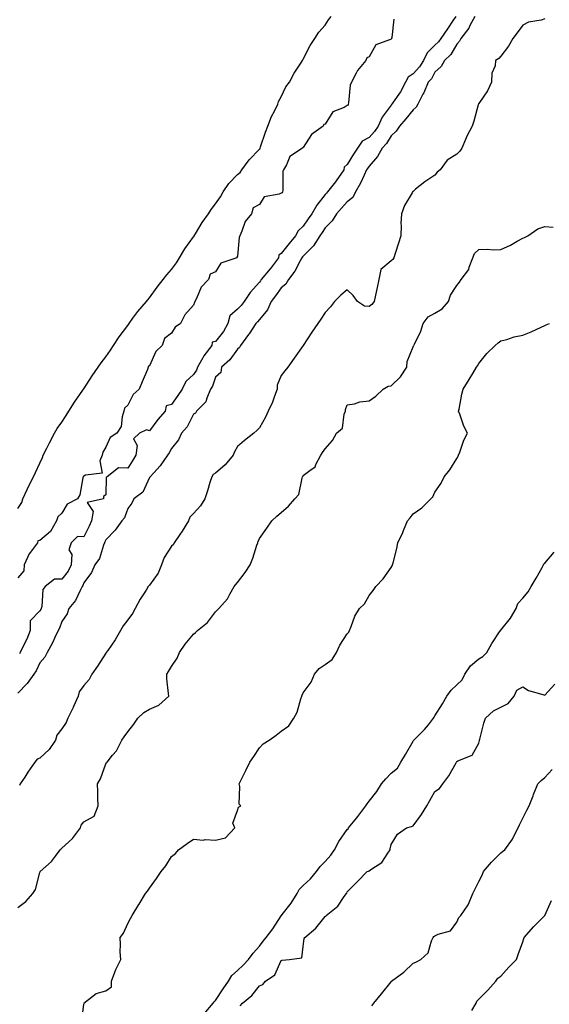
# Model space of a CAD drawing. Units: inches. Extents: x 944723 to 947363, y 7313738 to 7316378.
# Drawn here: x 945179 to 945420, y 7314181 to 7314630 of the extents above; entities that cross this region are included whole.
import ezdxf

# ---------------------------------------------------------------- set-up
doc = ezdxf.new("R2010")
doc.units = ezdxf.units.IN
doc.header["$MEASUREMENT"] = 0
doc.layers.add('Contour_94477313', color=7, linetype='Continuous', true_color=0xf25a70)

msp = doc.modelspace()

# ---------------------------------------------------------------- linework, layer by layer
at = {"layer": 'Contour_94477313'}
for points in [[(945178.05, 7314407.61, 3266), (945179.76, 7314410.21, 3266), (945180.28, 7314411.92, 3266), (945182.3, 7314416.16, 3266), (945182.77, 7314417.2, 3266), (945185.14, 7314421.92, 3266), (945186.08, 7314423.9, 3266), (945188.05, 7314428.16, 3266), (945189.22, 7314430.75, 3266), (945189.61, 7314431.92, 3266), (945191.25, 7314435.12, 3266), (945192.46, 7314437.51, 3266), (945194.77, 7314441.92, 3266), (945196, 7314443.97, 3266), (945198.05, 7314446.96, 3266), (945200.06, 7314449.91, 3266), (945201.28, 7314451.92, 3266), (945203.88, 7314456.09, 3266), (945207.56, 7314461.44, 3266), (945207.89, 7314461.92, 3266), (945207.95, 7314462.02, 3266), (945208.05, 7314462.16, 3266), (945211.93, 7314468.05, 3266), (945214.64, 7314471.92, 3266), (945215.99, 7314473.98, 3266), (945218.05, 7314476.77, 3266), (945220.19, 7314479.78, 3266), (945221.57, 7314481.92, 3266), (945224.14, 7314485.83, 3266), (945228.05, 7314491.04, 3266), (945228.47, 7314491.5, 3266), (945228.67, 7314491.92, 3266), (945230.45, 7314494.32, 3266), (945232.62, 7314497.35, 3266), (945236.61, 7314501.92, 3266), (945237.23, 7314502.74, 3266), (945238.05, 7314503.64, 3266), (945241.49, 7314508.48, 3266), (945244.26, 7314511.92, 3266), (945245.85, 7314514.12, 3266), (945248.05, 7314516.58, 3266), (945250.34, 7314519.62, 3266), (945251.61, 7314521.92, 3266), (945254.03, 7314525.94, 3266), (945258.05, 7314531.36, 3266), (945258.33, 7314531.64, 3266), (945258.4, 7314531.92, 3266), (945258.96, 7314532.83, 3266), (945262, 7314537.97, 3266), (945264.82, 7314541.92, 3266), (945266.08, 7314543.89, 3266), (945268.05, 7314546.47, 3266), (945270.29, 7314549.69, 3266), (945271.56, 7314551.92, 3266), (945274.2, 7314555.77, 3266), (945278.05, 7314559.89, 3266), (945279.27, 7314560.7, 3266), (945279.99, 7314561.92, 3266), (945283.44, 7314566.53, 3266), (945288.05, 7314571.48, 3266), (945288.37, 7314571.6, 3266), (945288.37, 7314571.92, 3266), (945288.56, 7314572.43, 3266), (945290.79, 7314579.18, 3266), (945291.97, 7314581.92, 3266), (945293.6, 7314586.37, 3266), (945294.92, 7314588.8, 3266), (945296.42, 7314591.92, 3266), (945296.83, 7314593.14, 3266), (945298.05, 7314595.28, 3266), (945300.07, 7314599.9, 3266), (945301.84, 7314601.92, 3266), (945303.95, 7314606.03, 3266), (945307.19, 7314611.06, 3266), (945307.72, 7314611.92, 3266), (945307.84, 7314612.14, 3266), (945308.05, 7314612.43, 3266), (945311.24, 7314618.73, 3266), (945313.34, 7314621.92, 3266), (945315.21, 7314624.76, 3266), (945318.05, 7314627.93, 3266), (945319.53, 7314630.44, 3266), (945320.78, 7314631.92, 3266)], [(945386.16, 7314631.92, 3265), (945384, 7314627.86, 3265), (945383.41, 7314626.56, 3265), (945379.85, 7314621.92, 3265), (945379.25, 7314620.72, 3265), (945378.05, 7314619.28, 3265), (945375.34, 7314614.63, 3265), (945372.4, 7314611.92, 3265), (945370.83, 7314609.14, 3265), (945368.05, 7314606.57, 3265), (945366.45, 7314603.52, 3265), (945364.98, 7314601.92, 3265), (945362.91, 7314597.06, 3265), (945362.58, 7314596.45, 3265), (945360.28, 7314591.92, 3265), (945359.44, 7314590.53, 3265), (945358.05, 7314589.37, 3265), (945354.77, 7314585.2, 3265), (945351.83, 7314581.92, 3265), (945350.37, 7314579.6, 3265), (945348.05, 7314577.5, 3265), (945345.91, 7314574.06, 3265), (945344.03, 7314571.92, 3265), (945341.9, 7314568.07, 3265), (945338.05, 7314563.68, 3265), (945337.32, 7314562.65, 3265), (945336.87, 7314561.92, 3265), (945335.73, 7314559.6, 3265), (945334.06, 7314555.91, 3265), (945331.79, 7314551.92, 3265), (945330.57, 7314549.4, 3265), (945328.05, 7314547.38, 3265), (945325.45, 7314544.51, 3265), (945323.17, 7314541.92, 3265), (945321.27, 7314538.69, 3265), (945318.05, 7314535.52, 3265), (945316.62, 7314533.35, 3265), (945315.63, 7314531.92, 3265), (945312.72, 7314527.26, 3265), (945308.05, 7314522.66, 3265), (945307.71, 7314522.26, 3265), (945307.44, 7314521.92, 3265), (945306.65, 7314520.53, 3265), (945304.23, 7314515.74, 3265), (945301.37, 7314511.92, 3265), (945300.14, 7314509.83, 3265), (945298.05, 7314508.14, 3265), (945295.42, 7314504.55, 3265), (945293.48, 7314501.92, 3265), (945291.77, 7314498.2, 3265), (945288.05, 7314493.8, 3265), (945287.23, 7314492.74, 3265), (945286.41, 7314491.92, 3265), (945283.34, 7314487.22, 3265), (945283.12, 7314486.85, 3265), (945279.49, 7314481.92, 3265), (945278.97, 7314481, 3265), (945278.05, 7314480.16, 3265), (945274.66, 7314475.31, 3265), (945270.76, 7314471.92, 3265), (945270.43, 7314469.54, 3265), (945268.05, 7314467.44, 3265), (945266.62, 7314463.34, 3265), (945265.76, 7314461.92, 3265), (945264.06, 7314457.92, 3265), (945263.71, 7314456.25, 3265), (945259.47, 7314451.92, 3265), (945258.9, 7314451.08, 3265), (945258.05, 7314450.54, 3265), (945255.13, 7314444.84, 3265), (945252.62, 7314441.92, 3265), (945251.17, 7314438.8, 3265), (945248.05, 7314434.92, 3265), (945247, 7314432.97, 3265), (945246.25, 7314431.92, 3265), (945242.91, 7314427.06, 3265), (945239.98, 7314423.85, 3265), (945238.24, 7314421.92, 3265), (945238.18, 7314421.79, 3265), (945238.05, 7314421.62, 3265), (945234.91, 7314415.06, 3265), (945230.87, 7314411.92, 3265), (945229.93, 7314410.04, 3265), (945228.05, 7314407.48, 3265), (945226.61, 7314403.35, 3265), (945225.36, 7314401.92, 3265), (945222.37, 7314397.6, 3265), (945218.05, 7314393.24, 3265), (945217.65, 7314392.32, 3265), (945217.45, 7314391.92, 3265), (945217, 7314390.87, 3265), (945215.19, 7314384.78, 3265), (945213.16, 7314381.92, 3265), (945211.59, 7314378.38, 3265), (945208.05, 7314373.69, 3265), (945207.6, 7314372.37, 3265), (945207.27, 7314371.92, 3265), (945206.34, 7314370.21, 3265), (945204.32, 7314365.65, 3265), (945201.17, 7314361.92, 3265), (945200.48, 7314359.48, 3265), (945198.05, 7314355.96, 3265), (945197, 7314352.97, 3265), (945196.32, 7314351.92, 3265), (945194.81, 7314348.67, 3265), (945193.77, 7314346.2, 3265), (945191.33, 7314341.92, 3265), (945190.26, 7314339.72, 3265), (945188.05, 7314337.2, 3265), (945186.43, 7314333.54, 3265), (945185.29, 7314331.92, 3265), (945182.29, 7314327.68, 3265), (945178.05, 7314323.33, 3265)], [(945349.25, 7314630.72, 3266), (945348.44, 7314622.31, 3266), (945348.31, 7314621.92, 3266), (945348.26, 7314621.72, 3266), (945348.05, 7314621.64, 3266), (945347.39, 7314621.26, 3266), (945341.03, 7314618.94, 3266), (945338.05, 7314613.49, 3266), (945336.96, 7314613.01, 3266), (945336.61, 7314611.92, 3266), (945332.7, 7314607.27, 3266), (945332.21, 7314606.08, 3266), (945330.02, 7314601.92, 3266), (945329.41, 7314600.56, 3266), (945328.68, 7314592.55, 3266), (945328.51, 7314591.92, 3266), (945328.43, 7314591.54, 3266), (945328.05, 7314591.33, 3266), (945326.62, 7314590.49, 3266), (945321.49, 7314588.48, 3266), (945318.05, 7314582.89, 3266), (945317.38, 7314582.59, 3266), (945317.15, 7314581.92, 3266), (945311.82, 7314578.15, 3266), (945308.05, 7314572.14, 3266), (945307.84, 7314572.13, 3266), (945307.73, 7314571.92, 3266), (945301.96, 7314568.01, 3266), (945300.36, 7314564.24, 3266), (945298.99, 7314561.92, 3266), (945298.67, 7314561.31, 3266), (945298.75, 7314552.62, 3266), (945298.58, 7314551.92, 3266), (945298.47, 7314551.5, 3266), (945298.05, 7314551.39, 3266), (945297.04, 7314550.92, 3266), (945290.29, 7314549.69, 3266), (945288.05, 7314546.13, 3266), (945285.27, 7314544.7, 3266), (945284.47, 7314541.92, 3266), (945281.55, 7314538.43, 3266), (945280.11, 7314533.99, 3266), (945279.14, 7314531.92, 3266), (945278.84, 7314531.12, 3266), (945278.05, 7314522.55, 3266), (945277.84, 7314522.13, 3266), (945277.79, 7314521.92, 3266), (945270.54, 7314519.43, 3266), (945268.05, 7314515.53, 3266), (945265.61, 7314514.36, 3266), (945264.87, 7314511.92, 3266), (945261.46, 7314508.51, 3266), (945259.39, 7314503.25, 3266), (945258.67, 7314501.92, 3266), (945258.51, 7314501.46, 3266), (945258.05, 7314500.21, 3266), (945254.1, 7314495.87, 3266), (945252.17, 7314491.92, 3266), (945249.68, 7314490.29, 3266), (945248.05, 7314487.46, 3266), (945244.83, 7314485.14, 3266), (945243.78, 7314481.92, 3266), (945240.82, 7314479.15, 3266), (945238.05, 7314472.54, 3266), (945237.58, 7314472.39, 3266), (945237.46, 7314471.92, 3266), (945237.06, 7314470.93, 3266), (945234.67, 7314465.29, 3266), (945233.36, 7314461.92, 3266), (945230.48, 7314459.49, 3266), (945228.05, 7314454.66, 3266), (945226.62, 7314453.34, 3266), (945226.3, 7314451.92, 3266), (945225.47, 7314449.34, 3266), (945225.05, 7314444.91, 3266), (945223.11, 7314441.92, 3266), (945220.05, 7314439.92, 3266), (945218.05, 7314435.51, 3266), (945216.78, 7314433.19, 3266), (945216.37, 7314431.92, 3266), (945215.34, 7314429.21, 3266), (945216.38, 7314423.59, 3266), (945208.88, 7314422.76, 3266), (945208.05, 7314422.25, 3266), (945207.83, 7314422.14, 3266), (945207.75, 7314421.92, 3266), (945207.59, 7314421.47, 3266), (945206.23, 7314413.74, 3266), (945205.25, 7314411.92, 3266), (945200.44, 7314409.53, 3266), (945198.05, 7314405.37, 3266), (945196.18, 7314403.79, 3266), (945195.59, 7314401.92, 3266), (945192.84, 7314397.12, 3266), (945188.05, 7314393.01, 3266), (945187.15, 7314392.81, 3266), (945186.99, 7314391.92, 3266), (945183.78, 7314387.65, 3266), (945183.13, 7314386.85, 3266), (945180.96, 7314381.92, 3266), (945180.79, 7314379.17, 3266), (945178.05, 7314375.96, 3266)], [(945377.5, 7314631.92, 3266), (945376.36, 7314630.23, 3266), (945373.7, 7314626.26, 3266), (945370.66, 7314621.92, 3266), (945369.61, 7314620.35, 3266), (945368.05, 7314618.88, 3266), (945364.56, 7314615.41, 3266), (945362.84, 7314611.92, 3266), (945361.04, 7314608.93, 3266), (945358.05, 7314605.73, 3266), (945355.76, 7314604.21, 3266), (945354.56, 7314601.92, 3266), (945352.37, 7314597.61, 3266), (945348.99, 7314592.86, 3266), (945348.36, 7314591.92, 3266), (945348.23, 7314591.74, 3266), (945348.05, 7314591.55, 3266), (945343.95, 7314586.02, 3266), (945342.15, 7314581.92, 3266), (945340.51, 7314579.46, 3266), (945338.05, 7314576.71, 3266), (945334.92, 7314575.06, 3266), (945332.82, 7314571.92, 3266), (945330.86, 7314569.11, 3266), (945328.05, 7314564.35, 3266), (945326.74, 7314563.22, 3266), (945326.47, 7314561.92, 3266), (945323, 7314556.96, 3266), (945322.69, 7314556.56, 3266), (945319.13, 7314551.92, 3266), (945318.62, 7314551.35, 3266), (945318.05, 7314550.71, 3266), (945314.16, 7314545.81, 3266), (945311.88, 7314541.92, 3266), (945310.34, 7314539.62, 3266), (945308.05, 7314536.35, 3266), (945305.79, 7314534.18, 3266), (945304.52, 7314531.92, 3266), (945301.55, 7314528.42, 3266), (945298.05, 7314523.81, 3266), (945296.91, 7314523.06, 3266), (945296.71, 7314521.92, 3266), (945293.05, 7314516.92, 3266), (945293.03, 7314516.91, 3266), (945288.93, 7314511.92, 3266), (945288.56, 7314511.41, 3266), (945288.05, 7314510.72, 3266), (945283.85, 7314506.12, 3266), (945281.19, 7314501.92, 3266), (945279.8, 7314500.17, 3266), (945278.05, 7314498.42, 3266), (945274.57, 7314495.4, 3266), (945273.65, 7314491.92, 3266), (945271.65, 7314488.32, 3266), (945268.05, 7314483.69, 3266), (945266.61, 7314483.36, 3266), (945266.42, 7314481.92, 3266), (945262.82, 7314477.16, 3266), (945262.34, 7314476.21, 3266), (945259.92, 7314471.92, 3266), (945259.35, 7314470.62, 3266), (945258.05, 7314468.71, 3266), (945254.57, 7314465.4, 3266), (945252.87, 7314461.92, 3266), (945250.92, 7314459.04, 3266), (945248.05, 7314454.98, 3266), (945245.62, 7314454.35, 3266), (945245.13, 7314451.92, 3266), (945241.79, 7314448.17, 3266), (945238.05, 7314442.94, 3266), (945236.59, 7314443.37, 3266), (945233.44, 7314441.92, 3266), (945230.64, 7314439.34, 3266), (945232.33, 7314436.2, 3266), (945231.75, 7314431.92, 3266), (945230.38, 7314429.59, 3266), (945228.05, 7314425.86, 3266), (945223.85, 7314426.12, 3266), (945218.67, 7314421.92, 3266), (945218.28, 7314421.69, 3266), (945218.05, 7314413.83, 3266), (945216.97, 7314413, 3266), (945217.11, 7314411.92, 3266), (945209.67, 7314410.3, 3266), (945212.28, 7314406.15, 3266), (945211.61, 7314401.92, 3266), (945210.5, 7314399.47, 3266), (945208.05, 7314394.56, 3266), (945205.13, 7314394.84, 3266), (945202.27, 7314391.92, 3266), (945201.26, 7314388.71, 3266), (945202.62, 7314386.49, 3266), (945202.37, 7314381.92, 3266), (945201, 7314378.97, 3266), (945198.05, 7314375.24, 3266), (945194.72, 7314375.26, 3266), (945190.46, 7314371.92, 3266), (945189.35, 7314370.62, 3266), (945188.96, 7314362.83, 3266), (945188.66, 7314361.92, 3266), (945188.47, 7314361.51, 3266), (945188.05, 7314360.91, 3266), (945183.67, 7314356.3, 3266), (945183.62, 7314351.92, 3266), (945182.04, 7314347.93, 3266), (945179.96, 7314343.83, 3266), (945179.08, 7314341.92, 3266), (945178.72, 7314341.25, 3266)], [(945418.05, 7314630.78, 3264), (945416.37, 7314630.25, 3264), (945410.6, 7314629.37, 3264), (945408.05, 7314628, 3264), (945405.49, 7314624.48, 3264), (945403.52, 7314621.92, 3264), (945401.52, 7314618.45, 3264), (945398.05, 7314613.85, 3264), (945397.15, 7314612.82, 3264), (945395.67, 7314611.92, 3264), (945395.51, 7314609.38, 3264), (945393.97, 7314606, 3264), (945393.86, 7314601.92, 3264), (945391.97, 7314598, 3264), (945388.05, 7314592.25, 3264), (945387.91, 7314592.06, 3264), (945387.84, 7314591.92, 3264), (945387.74, 7314591.61, 3264), (945385.78, 7314584.19, 3264), (945384.97, 7314581.92, 3264), (945382.57, 7314577.4, 3264), (945382.02, 7314575.89, 3264), (945380.33, 7314571.92, 3264), (945379.42, 7314570.55, 3264), (945378.05, 7314569.06, 3264), (945373.57, 7314566.4, 3264), (945370.42, 7314561.92, 3264), (945369.09, 7314560.88, 3264), (945368.05, 7314559.54, 3264), (945363.38, 7314556.59, 3264), (945359.24, 7314553.11, 3264), (945358.05, 7314552.13, 3264), (945357.93, 7314552.04, 3264), (945357.84, 7314551.92, 3264), (945357.63, 7314551.5, 3264), (945354.19, 7314545.78, 3264), (945352.74, 7314541.92, 3264), (945352.51, 7314537.46, 3264), (945352.68, 7314536.55, 3264), (945352.52, 7314531.92, 3264), (945351.41, 7314528.57, 3264), (945349.93, 7314523.8, 3264), (945349.33, 7314521.92, 3264), (945348.87, 7314521.1, 3264), (945348.05, 7314520.51, 3264), (945343.43, 7314516.54, 3264), (945342.51, 7314511.92, 3264), (945341.69, 7314508.28, 3264), (945340.91, 7314504.78, 3264), (945340.27, 7314501.92, 3264), (945339.35, 7314500.62, 3264), (945338.05, 7314499.73, 3264), (945335.89, 7314499.76, 3264), (945332.68, 7314501.92, 3264), (945330.76, 7314504.63, 3264), (945328.05, 7314507.25, 3264), (945325.19, 7314504.78, 3264), (945322.34, 7314501.92, 3264), (945320.49, 7314499.47, 3264), (945318.05, 7314496.92, 3264), (945316.02, 7314493.95, 3264), (945314.61, 7314491.92, 3264), (945311.99, 7314487.98, 3264), (945308.05, 7314481.95, 3264), (945308.03, 7314481.92, 3264), (945307.98, 7314481.85, 3264), (945303.91, 7314476.07, 3264), (945300.95, 7314471.92, 3264), (945299.61, 7314470.36, 3264), (945298.05, 7314468.25, 3264), (945296.17, 7314463.81, 3264), (945296.09, 7314461.92, 3264), (945294.87, 7314458.73, 3264), (945294.01, 7314455.96, 3264), (945292.01, 7314451.92, 3264), (945290.82, 7314449.15, 3264), (945288.05, 7314444.31, 3264), (945286.93, 7314443.05, 3264), (945285.52, 7314441.92, 3264), (945281.34, 7314438.62, 3264), (945278.05, 7314435.79, 3264), (945276.65, 7314433.32, 3264), (945276.1, 7314431.92, 3264), (945272.54, 7314427.43, 3264), (945268.05, 7314423.63, 3264), (945266.99, 7314422.99, 3264), (945266.34, 7314421.92, 3264), (945265.55, 7314419.42, 3264), (945264.37, 7314415.6, 3264), (945263.17, 7314411.92, 3264), (945261.19, 7314408.78, 3264), (945258.05, 7314405.2, 3264), (945256.31, 7314403.66, 3264), (945255.7, 7314401.92, 3264), (945252.81, 7314397.17, 3264), (945251.74, 7314395.61, 3264), (945249.28, 7314391.92, 3264), (945248.86, 7314391.11, 3264), (945248.05, 7314390.31, 3264), (945244.71, 7314385.26, 3264), (945243.46, 7314381.92, 3264), (945241.89, 7314378.08, 3264), (945238.05, 7314372.57, 3264), (945237.65, 7314372.32, 3264), (945237.46, 7314371.92, 3264), (945236.46, 7314370.33, 3264), (945233.74, 7314366.22, 3264), (945231.4, 7314361.92, 3264), (945230.28, 7314359.69, 3264), (945228.05, 7314356.82, 3264), (945225.97, 7314354, 3264), (945224.83, 7314351.92, 3264), (945222.38, 7314347.59, 3264), (945218.94, 7314342.81, 3264), (945218.32, 7314341.92, 3264), (945218.24, 7314341.74, 3264), (945218.05, 7314341.54, 3264), (945214.31, 7314335.67, 3264), (945211.75, 7314331.92, 3264), (945210.45, 7314329.52, 3264), (945208.05, 7314326.82, 3264), (945206.01, 7314323.97, 3264), (945205.45, 7314321.92, 3264), (945203.38, 7314317.26, 3264), (945203.19, 7314316.78, 3264), (945200.77, 7314311.92, 3264), (945199.98, 7314309.98, 3264), (945198.05, 7314307.1, 3264), (945195.76, 7314304.22, 3264), (945195.14, 7314301.92, 3264), (945192.34, 7314297.63, 3264), (945188.05, 7314293.65, 3264), (945186.8, 7314293.17, 3264), (945185.78, 7314291.92, 3264), (945182.63, 7314287.34, 3264), (945181.16, 7314285.02, 3264), (945179.13, 7314281.92, 3264), (945178.76, 7314281.2, 3264)], [(945178.05, 7314225.62, 3263), (945181.59, 7314228.38, 3263), (945184.78, 7314231.92, 3263), (945186.12, 7314233.85, 3263), (945188.05, 7314241.56, 3263), (945188.11, 7314241.87, 3263), (945188.13, 7314241.92, 3263), (945193.4, 7314246.57, 3263), (945195.14, 7314249.01, 3263), (945197.35, 7314251.92, 3263), (945197.7, 7314252.27, 3263), (945198.05, 7314252.57, 3263), (945202.96, 7314257.01, 3263), (945206.57, 7314261.92, 3263), (945206.83, 7314263.14, 3263), (945208.05, 7314264.62, 3263), (945212.79, 7314267.18, 3263), (945214.68, 7314271.92, 3263), (945214.51, 7314275.46, 3263), (945214.42, 7314278.29, 3263), (945214.24, 7314281.92, 3263), (945215.66, 7314284.31, 3263), (945218.05, 7314291.04, 3263), (945218.43, 7314291.54, 3263), (945218.65, 7314291.92, 3263), (945221.12, 7314294.99, 3263), (945222.89, 7314297.08, 3263), (945225.34, 7314301.92, 3263), (945226.49, 7314303.48, 3263), (945228.05, 7314305.62, 3263), (945230.81, 7314309.16, 3263), (945232.66, 7314311.92, 3263), (945235.41, 7314314.56, 3263), (945238.05, 7314316.05, 3263), (945242.17, 7314317.8, 3263), (945246.75, 7314321.92, 3263), (945246.72, 7314323.24, 3263), (945245.96, 7314329.83, 3263), (945245.94, 7314331.92, 3263), (945246.72, 7314333.25, 3263), (945248.05, 7314335.52, 3263), (945250.67, 7314339.3, 3263), (945251.71, 7314341.92, 3263), (945254.24, 7314345.72, 3263), (945258.05, 7314350.28, 3263), (945258.95, 7314351.03, 3263), (945259.83, 7314351.92, 3263), (945264.48, 7314355.5, 3263), (945268.05, 7314360.38, 3263), (945268.86, 7314361.11, 3263), (945269.65, 7314361.92, 3263), (945273.56, 7314366.41, 3263), (945274.62, 7314368.49, 3263), (945276.64, 7314371.92, 3263), (945277.23, 7314372.74, 3263), (945278.05, 7314373.77, 3263), (945281.62, 7314378.35, 3263), (945283.86, 7314381.92, 3263), (945285.05, 7314384.92, 3263), (945286.96, 7314390.83, 3263), (945287.35, 7314391.92, 3263), (945287.46, 7314392.5, 3263), (945288.05, 7314393.83, 3263), (945291.38, 7314398.59, 3263), (945293.75, 7314401.92, 3263), (945295.98, 7314403.99, 3263), (945298.05, 7314405.74, 3263), (945301.36, 7314408.6, 3263), (945304.13, 7314411.92, 3263), (945305.98, 7314413.99, 3263), (945307.55, 7314421.43, 3263), (945307.77, 7314421.92, 3263), (945307.86, 7314422.1, 3263), (945308.05, 7314422.54, 3263), (945311.04, 7314424.91, 3263), (945313.45, 7314426.52, 3263), (945313.79, 7314427.66, 3263), (945316.03, 7314431.92, 3263), (945316.83, 7314433.14, 3263), (945318.05, 7314434.7, 3263), (945321.37, 7314438.59, 3263), (945323.15, 7314441.92, 3263), (945325.87, 7314444.1, 3263), (945326.68, 7314450.55, 3263), (945327.26, 7314451.92, 3263), (945327.29, 7314452.68, 3263), (945328.05, 7314454.77, 3263), (945331.46, 7314455.33, 3263), (945333.75, 7314456.22, 3263), (945338.05, 7314456.63, 3263), (945341.13, 7314458.84, 3263), (945344.5, 7314461.92, 3263), (945346.69, 7314463.28, 3263), (945348.05, 7314463.54, 3263), (945352.38, 7314467.59, 3263), (945355.17, 7314471.92, 3263), (945355.41, 7314474.56, 3263), (945358.05, 7314481.2, 3263), (945358.28, 7314481.69, 3263), (945358.39, 7314481.92, 3263), (945358.65, 7314482.51, 3263), (945361.62, 7314488.35, 3263), (945362.72, 7314491.92, 3263), (945364.97, 7314495, 3263), (945368.05, 7314496.64, 3263), (945371.35, 7314498.61, 3263), (945374.18, 7314501.92, 3263), (945375.11, 7314504.86, 3263), (945378.05, 7314509.31, 3263), (945379.25, 7314510.72, 3263), (945380.05, 7314511.92, 3263), (945383.45, 7314516.51, 3263), (945383.66, 7314517.53, 3263), (945385.37, 7314521.92, 3263), (945386.11, 7314523.86, 3263), (945388.05, 7314525.67, 3263), (945391.96, 7314525.83, 3263), (945394.52, 7314525.45, 3263), (945398.05, 7314525.65, 3263), (945402.42, 7314527.56, 3263), (945405.53, 7314529.4, 3263), (945408.05, 7314530.77, 3263), (945408.81, 7314531.16, 3263), (945410.35, 7314531.92, 3263), (945414.86, 7314535.11, 3263), (945418.05, 7314536.15, 3263), (945421.96, 7314535.82, 3263)], [(945207.07, 7314172.89, 3262), (945208.05, 7314181.51, 3262), (945208.17, 7314181.81, 3262), (945208.12, 7314181.92, 3262), (945213.65, 7314186.32, 3262), (945218.05, 7314187.62, 3262), (945220.64, 7314189.33, 3262), (945220.71, 7314191.92, 3262), (945222.27, 7314196.14, 3262), (945222.61, 7314197.36, 3262), (945224.88, 7314201.92, 3262), (945224.66, 7314205.31, 3262), (945224.85, 7314208.72, 3262), (945224.58, 7314211.92, 3262), (945226.12, 7314213.85, 3262), (945228.05, 7314218.28, 3262), (945229.38, 7314220.59, 3262), (945230.13, 7314221.92, 3262), (945233.09, 7314226.88, 3262), (945233.22, 7314227.09, 3262), (945236.15, 7314231.92, 3262), (945237.01, 7314232.96, 3262), (945238.05, 7314234.42, 3262), (945241.23, 7314238.73, 3262), (945243.36, 7314241.92, 3262), (945245.4, 7314244.57, 3262), (945248.05, 7314248.89, 3262), (945249.83, 7314250.14, 3262), (945251.13, 7314251.92, 3262), (945255.2, 7314254.77, 3262), (945258.05, 7314256.77, 3262), (945262.44, 7314256.31, 3262), (945263.42, 7314256.55, 3262), (945268.05, 7314256.3, 3262), (945272.57, 7314257.39, 3262), (945276.84, 7314261.92, 3262), (945275.99, 7314263.98, 3262), (945278.05, 7314269.86, 3262), (945278.6, 7314271.38, 3262), (945279.6, 7314271.92, 3262), (945278.84, 7314272.71, 3262), (945279.18, 7314280.79, 3262), (945278.83, 7314281.92, 3262), (945279.57, 7314283.44, 3262), (945281.87, 7314288.1, 3262), (945283.72, 7314291.92, 3262), (945285.51, 7314294.45, 3262), (945288.05, 7314298.38, 3262), (945289.71, 7314300.26, 3262), (945292.49, 7314301.92, 3262), (945295.76, 7314304.21, 3262), (945298.05, 7314306.03, 3262), (945301.53, 7314308.44, 3262), (945303.71, 7314311.92, 3262), (945305.34, 7314314.63, 3262), (945306.94, 7314320.81, 3262), (945307.38, 7314321.92, 3262), (945307.54, 7314322.43, 3262), (945308.05, 7314323.41, 3262), (945311.59, 7314328.38, 3262), (945313.19, 7314331.92, 3262), (945315.34, 7314334.63, 3262), (945318.05, 7314336.33, 3262), (945321.22, 7314338.75, 3262), (945323.22, 7314341.92, 3262), (945324.74, 7314345.23, 3262), (945328.05, 7314350.38, 3262), (945328.81, 7314351.16, 3262), (945329.08, 7314351.92, 3262), (945329.89, 7314353.76, 3262), (945331.51, 7314358.47, 3262), (945333.65, 7314361.92, 3262), (945335.95, 7314364.01, 3262), (945338.05, 7314367.86, 3262), (945339.85, 7314370.12, 3262), (945341.05, 7314371.92, 3262), (945344.48, 7314375.49, 3262), (945348.05, 7314380.67, 3262), (945348.52, 7314381.45, 3262), (945348.74, 7314381.92, 3262), (945348.93, 7314382.8, 3262), (945350.63, 7314389.34, 3262), (945351.11, 7314391.92, 3262), (945353.33, 7314396.64, 3262), (945353.71, 7314397.58, 3262), (945355.59, 7314401.92, 3262), (945356.7, 7314403.26, 3262), (945358.05, 7314405.05, 3262), (945362.09, 7314407.87, 3262), (945366.15, 7314411.92, 3262), (945367.03, 7314412.93, 3262), (945368.05, 7314414.94, 3262), (945370.93, 7314419.04, 3262), (945372.16, 7314421.92, 3262), (945374.82, 7314425.15, 3262), (945378.05, 7314430.31, 3262), (945378.61, 7314431.36, 3262), (945378.82, 7314431.92, 3262), (945379.37, 7314433.23, 3262), (945381.24, 7314438.72, 3262), (945382.91, 7314441.92, 3262), (945381.19, 7314445.07, 3262), (945379.37, 7314450.6, 3262), (945378.83, 7314451.92, 3262), (945379.04, 7314452.91, 3262), (945380.34, 7314459.63, 3262), (945380.85, 7314461.92, 3262), (945383.63, 7314466.34, 3262), (945385.29, 7314469.16, 3262), (945386.94, 7314471.92, 3262), (945387.38, 7314472.59, 3262), (945388.05, 7314473.65, 3262), (945391.71, 7314478.25, 3262), (945395.42, 7314481.92, 3262), (945396.82, 7314483.15, 3262), (945398.05, 7314483.98, 3262), (945400.77, 7314484.65, 3262), (945404.19, 7314485.78, 3262), (945408.05, 7314486.55, 3262), (945411.84, 7314488.14, 3262), (945416.44, 7314490.3, 3262), (945418.05, 7314491.04, 3262), (945418.73, 7314491.24, 3262), (945420.25, 7314491.92, 3262)], [(945262.91, 7314177.06, 3261), (945267.07, 7314181.92, 3261), (945267.42, 7314182.54, 3261), (945268.05, 7314183.12, 3261), (945271.51, 7314188.46, 3261), (945273.92, 7314191.92, 3261), (945275.44, 7314194.52, 3261), (945278.05, 7314196.89, 3261), (945280.63, 7314199.34, 3261), (945283.04, 7314201.92, 3261), (945285.26, 7314204.71, 3261), (945288.05, 7314207.96, 3261), (945289.82, 7314210.15, 3261), (945291.14, 7314211.92, 3261), (945294.12, 7314215.85, 3261), (945298.05, 7314221.78, 3261), (945298.12, 7314221.86, 3261), (945298.15, 7314221.92, 3261), (945298.47, 7314222.34, 3261), (945302.49, 7314227.48, 3261), (945305.22, 7314231.92, 3261), (945306.15, 7314233.82, 3261), (945308.05, 7314235.66, 3261), (945311.36, 7314238.6, 3261), (945314, 7314241.92, 3261), (945315.7, 7314244.27, 3261), (945318.05, 7314246.62, 3261), (945320.55, 7314249.42, 3261), (945322.26, 7314251.92, 3261), (945324.32, 7314255.66, 3261), (945328.05, 7314261.19, 3261), (945328.45, 7314261.52, 3261), (945328.62, 7314261.92, 3261), (945331.74, 7314265.61, 3261), (945332.95, 7314267.02, 3261), (945336.57, 7314271.92, 3261), (945337.09, 7314272.88, 3261), (945338.05, 7314274.05, 3261), (945341.55, 7314278.42, 3261), (945343.67, 7314281.92, 3261), (945345.7, 7314284.27, 3261), (945348.05, 7314286.77, 3261), (945350.9, 7314289.07, 3261), (945352.48, 7314291.92, 3261), (945354.6, 7314295.37, 3261), (945358.05, 7314301.36, 3261), (945358.3, 7314301.66, 3261), (945358.44, 7314301.92, 3261), (945363.29, 7314306.68, 3261), (945365.03, 7314308.9, 3261), (945367.45, 7314311.92, 3261), (945367.61, 7314312.36, 3261), (945368.05, 7314312.96, 3261), (945371.55, 7314318.43, 3261), (945373.38, 7314321.92, 3261), (945375.35, 7314324.62, 3261), (945378.05, 7314327.11, 3261), (945380.5, 7314329.46, 3261), (945381.67, 7314331.92, 3261), (945384.16, 7314335.81, 3261), (945388.05, 7314338.94, 3261), (945389.92, 7314340.05, 3261), (945391.62, 7314341.92, 3261), (945394, 7314345.98, 3261), (945397.82, 7314351.69, 3261), (945397.97, 7314351.92, 3261), (945398, 7314351.96, 3261), (945398.05, 7314352.01, 3261), (945402.46, 7314357.51, 3261), (945404.99, 7314361.92, 3261), (945405.76, 7314364.21, 3261), (945408.05, 7314366.59, 3261), (945410.43, 7314369.53, 3261), (945411.89, 7314371.92, 3261), (945414.13, 7314375.83, 3261), (945416.82, 7314380.69, 3261), (945417.51, 7314381.92, 3261), (945417.66, 7314382.31, 3261), (945418.05, 7314382.63, 3261), (945422.3, 7314387.67, 3261)], [(945279.31, 7314180.67, 3260), (945280.43, 7314181.92, 3260), (945284.6, 7314185.37, 3260), (945288.05, 7314189.81, 3260), (945289.55, 7314190.41, 3260), (945290.86, 7314191.92, 3260), (945295.05, 7314194.92, 3260), (945298.05, 7314201.37, 3260), (945298.4, 7314201.57, 3260), (945301.82, 7314201.92, 3260), (945307.39, 7314202.58, 3260), (945308.05, 7314207.75, 3260), (945308.49, 7314211.48, 3260), (945308.75, 7314211.92, 3260), (945313.83, 7314216.14, 3260), (945318.05, 7314221.54, 3260), (945318.3, 7314221.66, 3260), (945318.47, 7314221.92, 3260), (945323.74, 7314226.23, 3260), (945326.66, 7314230.53, 3260), (945327.69, 7314231.92, 3260), (945327.87, 7314232.1, 3260), (945328.05, 7314232.65, 3260), (945332.64, 7314237.34, 3260), (945337.09, 7314241.92, 3260), (945337.81, 7314242.16, 3260), (945338.05, 7314242.25, 3260), (945339.31, 7314243.17, 3260), (945343.89, 7314246.08, 3260), (945346.5, 7314250.37, 3260), (945347.61, 7314251.92, 3260), (945347.66, 7314252.31, 3260), (945348.05, 7314254.29, 3260), (945350.98, 7314258.99, 3260), (945355.1, 7314261.92, 3260), (945357.39, 7314262.58, 3260), (945358.05, 7314262.85, 3260), (945361.92, 7314268.05, 3260), (945364.41, 7314271.92, 3260), (945365.67, 7314274.3, 3260), (945368.05, 7314278.52, 3260), (945370.06, 7314279.91, 3260), (945371.68, 7314281.92, 3260), (945374.33, 7314285.64, 3260), (945377.71, 7314291.58, 3260), (945377.91, 7314291.92, 3260), (945377.97, 7314292, 3260), (945378.05, 7314292.11, 3260), (945378.53, 7314292.39, 3260), (945385, 7314294.97, 3260), (945388.05, 7314300.46, 3260), (945388.29, 7314301.68, 3260), (945388.38, 7314301.92, 3260), (945388.51, 7314302.38, 3260), (945390.36, 7314309.61, 3260), (945391.09, 7314311.92, 3260), (945394.78, 7314315.19, 3260), (945398.05, 7314316.89, 3260), (945401.43, 7314318.54, 3260), (945404.08, 7314321.92, 3260), (945405.33, 7314324.64, 3260), (945408.05, 7314326.16, 3260), (945410.68, 7314324.55, 3260), (945417.24, 7314322.73, 3260), (945418.05, 7314322.4, 3260), (945422.62, 7314327.35, 3260)], [(945339.31, 7314180.67, 3259), (945340.22, 7314181.92, 3259), (945343.73, 7314186.24, 3259), (945348.05, 7314191.63, 3259), (945348.18, 7314191.79, 3259), (945348.28, 7314191.92, 3259), (945353.86, 7314196.1, 3259), (945358.05, 7314200.19, 3259), (945359.31, 7314200.67, 3259), (945361.62, 7314201.92, 3259), (945365.01, 7314204.95, 3259), (945366.53, 7314210.39, 3259), (945367.26, 7314211.92, 3259), (945367.6, 7314212.37, 3259), (945368.05, 7314212.67, 3259), (945369.53, 7314213.41, 3259), (945375.1, 7314214.87, 3259), (945378.05, 7314218.95, 3259), (945378.96, 7314221.01, 3259), (945379.87, 7314221.92, 3259), (945383.18, 7314226.8, 3259), (945383.26, 7314227.14, 3259), (945385.27, 7314231.92, 3259), (945386.21, 7314233.76, 3259), (945388.05, 7314237.48, 3259), (945389.58, 7314240.39, 3259), (945390.21, 7314241.92, 3259), (945393.74, 7314246.23, 3259), (945398.05, 7314250.56, 3259), (945398.81, 7314251.16, 3259), (945399.8, 7314251.92, 3259), (945403.3, 7314256.67, 3259), (945403.68, 7314257.56, 3259), (945405.94, 7314261.92, 3259), (945406.62, 7314263.35, 3259), (945408.05, 7314266.32, 3259), (945409.94, 7314270.03, 3259), (945411.03, 7314271.92, 3259), (945412.71, 7314276.57, 3259), (945412.86, 7314277.11, 3259), (945414.92, 7314281.92, 3259), (945416.45, 7314283.52, 3259), (945418.05, 7314284.9, 3259), (945421.39, 7314288.58, 3259)], [(945384.8, 7314178.67, 3258), (945386.75, 7314181.92, 3258), (945387.16, 7314182.8, 3258), (945388.05, 7314183.82, 3258), (945392.1, 7314187.87, 3258), (945395.71, 7314191.92, 3258), (945396.69, 7314193.28, 3258), (945398.05, 7314194.25, 3258), (945401.64, 7314198.32, 3258), (945405.24, 7314201.92, 3258), (945405.88, 7314204.09, 3258), (945408.05, 7314209.92, 3258), (945408.54, 7314211.43, 3258), (945408.67, 7314211.92, 3258), (945413.08, 7314216.89, 3258), (945418.05, 7314221.88, 3258), (945418.07, 7314221.9, 3258), (945418.09, 7314221.92, 3258), (945418.13, 7314222, 3258), (945421.17, 7314228.8, 3258)]]:
    msp.add_polyline3d(points, dxfattribs=at)

doc.saveas('drawing.dxf')
